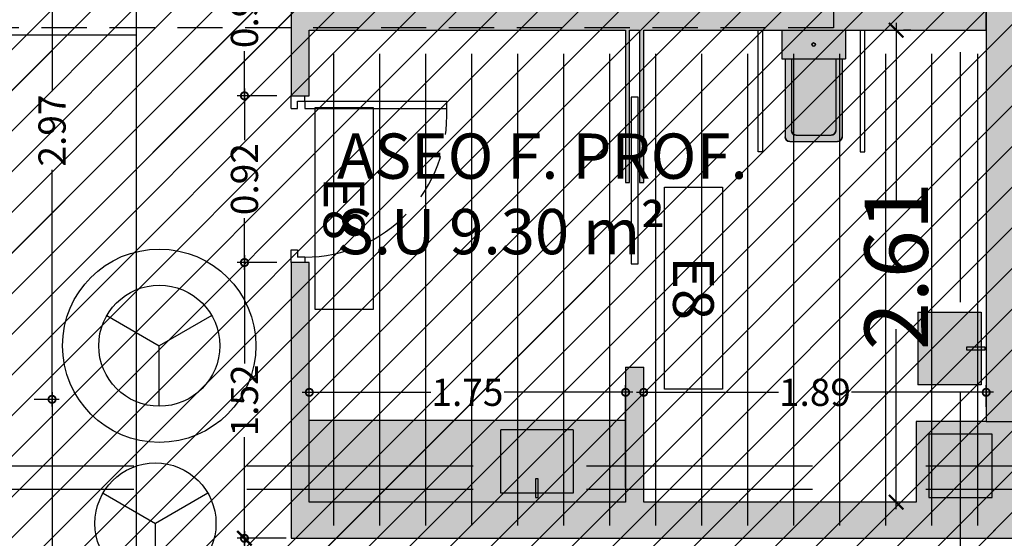
# Model space of a CAD drawing. Units: millimetres. Extents: x 2266 to 6464, y 106 to 1557.
# Drawn here: x 3178 to 3183, y 525 to 528 of the extents above; entities that cross this region are included whole.
import ezdxf
from ezdxf.enums import TextEntityAlignment as Align

# ---------------------------------------------------------------- set-up
doc = ezdxf.new("R2010")
doc.units = ezdxf.units.MM
doc.header["$PDMODE"] = 35
doc.linetypes.add('DASHED', pattern=[0.75, 0.5, -0.25])
doc.linetypes.add('TRAZOS2', pattern=[0.375, 0.25, -0.125])
for name, color, linetype in [('ACOTACION', 246, 'Continuous'), ('DB_SI', 242, 'Continuous'), ('DB_SI_DISTRIBUCION EVACUACION DE OCUPANTES', 6, 'TRAZOS2'), ('DB_SI_SALIDAS_AUXILIAR', 150, 'TRAZOS2'), ('EJES_ESTRUCTURA', 154, 'TRAZOS2'), ('INCENDIOS INSTRUMENTOS', 240, 'Continuous'), ('MASA MOBILIARIO', 254, 'Continuous'), ('MURO', 1, 'Continuous'), ('PILARES', 5, 'Continuous'), ('PLANTA_SOMBREADO_PILARES', 7, 'Continuous'), ('PLANTA_SOMBREADO_SECCION_PLANTA', 251, 'Continuous'), ('PLANTA_SOMBREADOS_SUELOS', 252, 'Continuous'), ('SANITARIOS', 250, 'Continuous'), ('TEXTO', 246, 'Continuous'), ('VZ-ELECTRICIDAD-EMERGENCIAS', 76, 'Continuous')]:
    doc.layers.add(name, color=color, linetype=linetype)
doc.layers.add('DB_SI_RECORRIDOS_EVACUACION', color=10, linetype='TRAZOS2', lineweight=30)
doc.layers.add('DB_SI_RECORRIDOS_EVACUACION_AUXILIAR', color=2, linetype='Continuous', lineweight=30)
doc.styles.add('arial', font='GOTHIC.TTF', dxfattribs={"width": 0.8})
doc.styles.get("Standard").update_dxf_attribs({"font": 'GOTHIC.TTF'})
doc.dimstyles.new('CARLOS', dxfattribs={"dimtxt": 0.35, "dimasz": 0.08, "dimexe": 0.04, "dimexo": 0.08, "dimgap": 0.02, "dimtad": 0, "dimzin": 0, "dimdsep": 46, "dimtxsty": 'arial', "dimblk1": 'ARCHTICK', "dimblk2": 'ARCHTICK', "dimsah": 1, "dimcen": 0.04, "dimdle": 0.04, "dimclrd": 256, "dimclre": 256, "dimclrt": 256, "dimadec": 0, "dimazin": 0, "dimtfac": 1, "dimtix": 1, "dimtofl": 0, "dimtmove": 2, "dimatfit": 3, "dimldrblk": 'ARCHTICK', "dimfxl": 1, "dimtolj": 1, "dimtzin": 0, "dimlwd": -1, "dimarcsym": 0})
pattern_1 = [(90, (3e-08, -0.12963), (-0.254, 2e-17), [])]
pattern_2 = [(90, (3e-08, -0.12963), (-0.254, 2e-17), [])]

# ---------------------------------------------------------------- blocks, each defined once
blk = doc.blocks.new('A$C0A272D76')
at = {"layer": 'EJES_ESTRUCTURA', "ltscale": 5}
for p, q in [((-67.2649, -13.9666), (-67.2649, 46.9977)), ((-86.2066, 0), (15.0624, 0))]:
    blk.add_line(p, q, dxfattribs=at)
blk = doc.blocks.new('INODORO')
at = {"layer": 'MASA MOBILIARIO'}
h = blk.add_hatch(color=256, dxfattribs=at)
h.paths.add_polyline_path([(0, -0.18), (0.162, -0.18), (0.162, 0.18), (0, 0.18)])
h.paths.add_polyline_path([(0.0714, 0, -1), (0.0906, 0, -1)], flags=0)
h.paths.add_polyline_path([(0.567, -0.126, 0.414214), (0.594, -0.099), (0.594, 0.099, 0.414214), (0.567, 0.126), (0.162, 0.126), (0.162, -0.126)])
h.paths.add_polyline_path([(0.162, -0.126), (0.162, -0.162), (0.603, -0.162, 0.414214), (0.63, -0.135), (0.63, 0.135, 0.414214), (0.603, 0.162), (0.162, 0.162), (0.162, 0.126), (0.567, 0.126, -0.414214), (0.594, 0.099), (0.594, -0.099, -0.414214), (0.567, -0.126)])
h.paths.add_polyline_path([(0.0714, 0, 1), (0.0906, 0, 1)], flags=16)
at = {"layer": 'SANITARIOS'}
for p, q in [((0, 0.18), (0, -0.18)), ((0, 0.18), (0.162, 0.18)), ((0, 0.18), (0.162, 0.18)), ((0.162, 0.18), (0.162, -0.18)), ((0.162, 0.162), (0.603, 0.162)), ((0.162, 0.126), (0.567, 0.126)), ((0.63, 0.135), (0.63, -0.135)), ((0.594, 0.099), (0.594, -0.099)), ((0.162, -0.126), (0.567, -0.126)), ((0.162, -0.162), (0.603, -0.162)), ((0, -0.18), (0.162, -0.18)), ((0, -0.18), (0.162, -0.18))]:
    blk.add_line(p, q, dxfattribs=at)
blk.add_circle((0.081, 0), 0.00962, dxfattribs=at)
for centre, start, end in [((0.567, 0.099), 0, 90), ((0.603, 0.135), 0, 90), ((0.567, -0.099), 270, 0), ((0.603, -0.135), 270, 0)]:
    blk.add_arc(centre, 0.027, start, end, dxfattribs=at)
blk = doc.blocks.new('A$C437B3807')
at = {"layer": 'MASA MOBILIARIO'}
h = blk.add_hatch(color=256, dxfattribs=at)
h.dxf.hatch_style = 1
h.paths.add_polyline_path([(0.0749, 0.1162), (-0.1173, 0.1162), (-0.1173, 0.0366), (-0.133, 0.0366), (-0.133, 0.1162), (-0.3251, 0.1162), (-0.3251, -0.2338), (0.0749, -0.2338)])
h.paths.add_polyline_path([(-0.1173, 0.1162), (-0.133, 0.1162), (-0.133, 0.0366), (-0.1173, 0.0366)], flags=17)
h.paths.add_polyline_path([(-0.1173, 0.1387), (-0.133, 0.1387), (-0.133, 0.1162), (-0.1173, 0.1162)])
at = {"layer": 'SANITARIOS'}
for p, q in [((-0.3251, 0.1162), (-0.3251, -0.2338)), ((0.0749, 0.1162), (-0.3251, 0.1162)), ((0.0749, -0.2338), (0.0749, 0.1162)), ((0.0749, -0.2338), (-0.3251, -0.2338))]:
    blk.add_line(p, q, dxfattribs=at)
blk.add_lwpolyline([(-0.133, 0.1387), (-0.1173, 0.1387), (-0.1173, 0.0366), (-0.133, 0.0366)], close=True, dxfattribs=at)
blk = doc.blocks.new('puerta')
for p, q in [((171.0267, 49.3375), (171.0967, 49.3375)), ((171.0967, 49.3375), (171.0967, 49.3025)), ((171.8771, 49.3375), (171.8771, 49.3025)), ((171.8771, 49.3375), (171.9471, 49.3375)), ((171.0967, 49.3025), (171.0567, 49.3025)), ((171.0567, 49.2625), (171.0567, 49.3025)), ((171.8771, 49.3025), (171.9171, 49.3025)), ((171.9171, 49.3025), (171.9171, 48.4782)), ((171.0567, 49.2625), (171.0267, 49.2625)), ((171.9171, 49.2625), (171.8771, 49.2625)), ((171.8771, 49.2625), (171.8771, 48.4782)), ((171.9171, 49.2625), (171.9471, 49.2625)), ((171.8767, 48.4782), (171.9171, 48.4782))]:
    blk.add_line(p, q)
at = {"linetype": 'DASHED', "ltscale": 0.5}
blk.add_arc((171.8422, 49.263), 0.7855, 180.0399, 272.514, dxfattribs=at)
blk = doc.blocks.new('A$C6E9710CA')
at = {"layer": 'PLANTA_SOMBREADO_PILARES'}
h = blk.add_hatch(color=256, dxfattribs=at)
h.dxf.hatch_style = 1
h.paths.add_polyline_path([(-18.3758, 47.4701), (-18.3758, 47.1201), (-18.0258, 47.1201), (-18.0258, 47.4701)])
h.paths.add_polyline_path([(-25.2258, 47.4701), (-25.2258, 47.1201), (-24.8758, 47.1201), (-24.8758, 47.4701)])
h.paths.add_polyline_path([(-32.0758, 47.4701), (-32.0758, 47.1201), (-31.7258, 47.1201), (-31.7258, 47.4701)])
h.paths.add_polyline_path([(-38.9258, 47.4701), (-38.9258, 47.1201), (-38.5758, 47.1201), (-38.5758, 47.4701)])
h.paths.add_polyline_path([(-45.7758, 47.4701), (-45.7758, 47.1201), (-45.4258, 47.1201), (-45.4258, 47.4701)])
h.paths.add_polyline_path([(-52.6258, 47.4701), (-52.6258, 47.1201), (-52.2758, 47.1201), (-52.2758, 47.4701)])
h.paths.add_polyline_path([(-59.4758, 47.4701), (-59.4758, 47.1201), (-59.1258, 47.1201), (-59.1258, 47.4701)])
h.paths.add_polyline_path([(-18.3758, 37.6451), (-18.3758, 37.2951), (-18.0258, 37.2951), (-18.0258, 37.6451)])
h.paths.add_polyline_path([(-25.2258, 37.6451), (-25.2258, 37.2951), (-24.8758, 37.2951), (-24.8758, 37.6451)])
h.paths.add_polyline_path([(-32.0758, 37.6451), (-32.0758, 37.2951), (-31.7258, 37.2951), (-31.7258, 37.6451)])
h.paths.add_polyline_path([(-38.9258, 37.6451), (-38.9258, 37.2951), (-38.5758, 37.2951), (-38.5758, 37.6451)])
h.paths.add_polyline_path([(-45.7758, 37.6451), (-45.7758, 37.2951), (-45.4258, 37.2951), (-45.4258, 37.6451)])
h.paths.add_polyline_path([(-52.6258, 37.6451), (-52.6258, 37.2951), (-52.2758, 37.2951), (-52.2758, 37.6451)])
h.paths.add_polyline_path([(-59.4758, 37.6451), (-59.4758, 37.2951), (-59.1258, 37.2951), (-59.1258, 37.6451)])
h.paths.add_polyline_path([(-18.3758, 33.9951), (-18.3758, 33.6451), (-18.0258, 33.6451), (-18.0258, 33.9951)])
h.paths.add_polyline_path([(-25.2258, 33.9951), (-25.2258, 33.6451), (-24.8758, 33.6451), (-24.8758, 33.9951)])
h.paths.add_polyline_path([(-32.0758, 33.9951), (-32.0758, 33.6451), (-31.7258, 33.6451), (-31.7258, 33.9951)])
h.paths.add_polyline_path([(-38.9258, 33.9951), (-38.9258, 33.6451), (-38.5758, 33.6451), (-38.5758, 33.9951)])
h.paths.add_polyline_path([(-45.7758, 33.9951), (-45.7758, 33.6451), (-45.4258, 33.6451), (-45.4258, 33.9951)])
h.paths.add_polyline_path([(-52.6258, 33.9951), (-52.6258, 33.6451), (-52.2758, 33.6451), (-52.2758, 33.9951)])
h.paths.add_polyline_path([(-59.4758, 33.9951), (-59.4758, 33.6451), (-59.1258, 33.6451), (-59.1258, 33.9951)])
h.paths.add_polyline_path([(-70.3237, 47.4701), (-70.3237, 47.1201), (-70.6737, 47.1201), (-70.6737, 47.4701)])
h.paths.add_polyline_path([(-66.3258, 47.4701), (-66.3258, 47.1201), (-65.9758, 47.1201), (-65.9758, 47.4701)])
h.paths.add_polyline_path([(-70.3237, 37.6451), (-70.3237, 37.2951), (-70.6737, 37.2951), (-70.6737, 37.6451)])
h.paths.add_polyline_path([(-66.3258, 37.6451), (-66.3258, 37.2951), (-65.9758, 37.2951), (-65.9758, 37.6451)])
h.paths.add_polyline_path([(-78.9365, 37.6451), (-78.9365, 37.2951), (-78.5865, 37.2951), (-78.5865, 37.6451)])
h.paths.add_polyline_path([(-70.3237, 33.9951), (-70.3237, 33.6451), (-70.6737, 33.6451), (-70.6737, 33.9951)])
h.paths.add_polyline_path([(-66.3258, 33.9951), (-66.3258, 33.6451), (-65.9758, 33.6451), (-65.9758, 33.9951)])
h.paths.add_polyline_path([(-74.9138, 33.9951), (-74.9138, 33.6451), (-75.2638, 33.6451), (-75.2638, 33.9951)])
h.paths.add_polyline_path([(-78.9365, 33.9951), (-78.9365, 33.6451), (-78.5865, 33.6451), (-78.5865, 33.9951)])
h.paths.add_polyline_path([(-70.3237, 25.6701), (-70.3237, 25.3201), (-70.6737, 25.3201), (-70.6737, 25.6701)])
h.paths.add_polyline_path([(-18.3758, 25.6701), (-18.3758, 25.3201), (-18.0258, 25.3201), (-18.0258, 25.6701)])
h.paths.add_polyline_path([(-25.2258, 25.6701), (-25.2258, 25.3201), (-24.8758, 25.3201), (-24.8758, 25.6701)])
h.paths.add_polyline_path([(-32.0758, 25.6701), (-32.0758, 25.3201), (-31.7258, 25.3201), (-31.7258, 25.6701)])
h.paths.add_polyline_path([(-38.9258, 25.6701), (-38.9258, 25.3201), (-38.5758, 25.3201), (-38.5758, 25.6701)])
h.paths.add_polyline_path([(-45.7758, 25.6701), (-45.7758, 25.3201), (-45.4258, 25.3201), (-45.4258, 25.6701)])
h.paths.add_polyline_path([(-52.6258, 25.6701), (-52.6258, 25.3201), (-52.2758, 25.3201), (-52.2758, 25.6701)])
h.paths.add_polyline_path([(-59.4758, 25.6701), (-59.4758, 25.3201), (-59.1258, 25.3201), (-59.1258, 25.6701)])
h.paths.add_polyline_path([(-66.3258, 25.6701), (-66.3258, 25.3201), (-65.9758, 25.3201), (-65.9758, 25.6701)])
h.paths.add_polyline_path([(-74.6584, 54.9071), (-74.6584, 54.5571), (-74.3084, 54.5571), (-74.3084, 54.9071)])
h.paths.add_polyline_path([(-84.5084, 37.6451), (-84.5084, 37.2951), (-84.1584, 37.2951), (-84.1584, 37.6451)])
h.paths.add_polyline_path([(-84.5084, 33.9951), (-84.5084, 33.6451), (-84.1584, 33.6451), (-84.1584, 33.9951)])
h.paths.add_polyline_path([(-84.5084, 40.686), (-84.5084, 40.336), (-84.1584, 40.336), (-84.1584, 40.686)])
h.paths.add_polyline_path([(-74.9138, 25.6701), (-74.9138, 25.3201), (-75.2638, 25.3201), (-75.2638, 25.6701)])
h.paths.add_polyline_path([(-84.5084, 23.2785), (-84.5084, 22.9285), (-84.1584, 22.9285), (-84.1584, 23.2785)])
h.paths.add_polyline_path([(-84.5084, 54.9071), (-84.5084, 54.5571), (-84.1584, 54.5571), (-84.1584, 54.9071)])
h.paths.add_polyline_path([(-84.5084, 49.5903), (-84.5084, 49.2403), (-84.1584, 49.2403), (-84.1584, 49.5903)])
h.paths.add_polyline_path([(-78.9365, 49.5903), (-78.9365, 49.2403), (-78.5865, 49.2403), (-78.5865, 49.5903)])
h.paths.add_polyline_path([(-84.5084, 45.8187), (-84.5084, 45.4687), (-84.1584, 45.4687), (-84.1584, 45.8187)])
h.paths.add_polyline_path([(-78.9365, 45.8187), (-78.9365, 45.4687), (-78.5865, 45.4687), (-78.5865, 45.8187)])
h.paths.add_polyline_path([(-84.5084, 29.2464), (-84.5084, 28.8964), (-84.1584, 28.8964), (-84.1584, 29.2464)])
h.paths.add_polyline_path([(-78.9365, 40.686), (-78.9365, 40.336), (-78.5865, 40.336), (-78.5865, 40.686)])
h.paths.add_polyline_path([(-74.6584, 45.8187), (-74.6584, 45.4687), (-74.3084, 45.4687), (-74.3084, 45.8187)])
h.paths.add_polyline_path([(-71.1884, 62.5616), (-69.9884, 62.5616), (-69.9884, 62.2116), (-71.1884, 62.2116)])
h.paths.add_polyline_path([(-71.1884, 54.9103), (-69.9884, 54.9103), (-69.9884, 54.5603), (-71.1884, 54.5603)])
h.paths.add_polyline_path([(-78.9365, 54.9071), (-78.9365, 54.5571), (-78.5865, 54.5571), (-78.5865, 54.9071)])
h.paths.add_polyline_path([(-74.6584, 37.6451), (-74.6584, 37.2951), (-74.3084, 37.2951), (-74.3084, 37.6451)])
h.paths.add_polyline_path([(-78.9365, 25.6701), (-78.9365, 25.3201), (-78.5865, 25.3201), (-78.5865, 25.6701)])
at = {"layer": 'PILARES'}
blk.add_lwpolyline([(-78.9365, 25.6701), (-78.9365, 25.3201), (-78.5865, 25.3201), (-78.5865, 25.6701), (-78.9365, 25.6701)], dxfattribs=at)
blk = doc.blocks.new('puerta minusvalidos')
blk.add_lwpolyline([(3188.102, 762.9389), (3188.102, 762.0189), (3188.0642, 762.0189), (3188.0642, 762.9389)], close=True)
at = {"layer": 'MURO'}
blk.add_line((3188.0331, 763.5089), (3188.1331, 763.5089), dxfattribs=at)
blk.add_lwpolyline([(3188.0331, 762.4889), (3188.0546, 762.4889), (3188.0546, 761.6489), (3188.1095, 761.6489), (3188.1095, 762.4889), (3188.1331, 762.4889)], dxfattribs=at)
blk = doc.blocks.new('_ARCHTICK')
at = {"color": 0, "linetype": 'ByBlock', "const_width": 0.15}
blk.add_lwpolyline([(-0.5, -0.5), (0.5, 0.5)], dxfattribs=at)
blk = doc.blocks.new('*D2028')
at = {"layer": 'ACOTACION', "lineweight": -2, "transparency": 16777216}
for p, q in [((3.5806, 8.6), (3.3108, 8.6)), ((3.5806, 7.4), (3.3108, 7.4))]:
    blk.add_line(p, q, dxfattribs=at)
at = {"layer": 'ACOTACION', "transparency": 16777216}
for p, q in [((3.3508, 8.64), (3.3508, 8.3641)), ((3.3508, 7.36), (3.3508, 7.636))]:
    blk.add_line(p, q, dxfattribs=at)
at = {"layer": 'Defpoints', "color": 0, "transparency": 16777216}
for p in [(3.3508, 8.6), (3.6606, 8.6), (3.6606, 7.4)]:
    blk.add_point(p, dxfattribs=at)
at = {"layer": 'ACOTACION', "transparency": 16777216, "xscale": 0.08, "yscale": 0.08, "zscale": 0.08}
for p, rotation in [((3.3508, 8.6), 90), ((3.3508, 7.4), 270)]:
    blk.add_blockref('_ARCHTICK', p, dxfattribs=dict(at, rotation=rotation))
at = {"layer": 'ACOTACION', "transparency": 16777216, "insert": (3.3508, 8), "char_height": 0.35, "attachment_point": 5, "rotation": 90, "style": 'arial'}
blk.add_mtext('\\A1;1.20', dxfattribs=at)
blk = doc.blocks.new('*D2029')
at = {"layer": 'ACOTACION', "transparency": 16777216}
for p, q in [((6.9512, 11.4452), (6.9512, 10.4504)), ((6.9512, 8.76), (6.9512, 9.7548))]:
    blk.add_line(p, q, dxfattribs=at)
at = {"layer": 'ACOTACION', "lineweight": -2, "transparency": 16777216}
for p, q in [((7.0312, 11.4052), (6.9912, 11.4052)), ((7.0312, 8.8), (6.9912, 8.8))]:
    blk.add_line(p, q, dxfattribs=at)
at = {"layer": 'Defpoints', "color": 0, "transparency": 16777216}
for p in [(6.9512, 11.4052), (6.9512, 11.4052), (6.9512, 8.8)]:
    blk.add_point(p, dxfattribs=at)
at = {"layer": 'ACOTACION', "transparency": 16777216, "xscale": 0.08, "yscale": 0.08, "zscale": 0.08}
for p, rotation in [((6.9512, 11.4052), 90), ((6.9512, 8.8), 270)]:
    blk.add_blockref('_ARCHTICK', p, dxfattribs=dict(at, rotation=rotation))
at = {"layer": 'ACOTACION', "transparency": 16777216, "insert": (6.9512, 10.1026), "char_height": 0.35, "attachment_point": 5, "rotation": 90, "style": 'arial'}
blk.add_mtext('\\A1;2.61', dxfattribs=at)
blk = doc.blocks.new('_DOTSMALL')
at = {"color": 0, "linetype": 'ByBlock', "const_width": 0.5}
blk.add_lwpolyline([(-0.0625, 0, 1), (0.0625, 0, 1)], format="xyb", close=True, dxfattribs=at)
blk = doc.blocks.new('*D276')
at = {"layer": 'ACOTACION', "transparency": 16777216}
for p, q in [((3180.9891, 525.5724), (3181.7741, 525.5724)), ((3182.9613, 525.5724), (3182.1763, 525.5724))]:
    blk.add_line(p, q, dxfattribs=at)
at = {"layer": 'ACOTACION', "lineweight": -2, "transparency": 16777216}
for p, q in [((3181.0291, 525.419), (3181.0291, 525.6124)), ((3182.9213, 525.4914), (3182.9213, 525.6124))]:
    blk.add_line(p, q, dxfattribs=at)
at = {"layer": 'Defpoints', "color": 0, "transparency": 16777216}
for p in [(3181.0291, 525.5724), (3182.9213, 525.4114), (3181.0291, 525.339)]:
    blk.add_point(p, dxfattribs=at)
at = {"layer": 'ACOTACION', "transparency": 16777216, "xscale": 0.08, "yscale": 0.08, "zscale": 0.08, "rotation": 180}
blk.add_blockref('_DOTSMALL', (3181.0291, 525.5724), dxfattribs=at)
at = {"layer": 'ACOTACION', "transparency": 16777216, "xscale": 0.08, "yscale": 0.08, "zscale": 0.08}
blk.add_blockref('_DOTSMALL', (3182.9213, 525.5724), dxfattribs=at)
at = {"layer": 'ACOTACION', "transparency": 16777216, "insert": (3181.9752, 525.5724), "char_height": 0.15, "attachment_point": 5}
blk.add_mtext('\\A1;1.89', dxfattribs=at)
blk = doc.blocks.new('*D277')
at = {"layer": 'ACOTACION', "transparency": 16777216}
for p, q in [((3179.1418, 525.5724), (3179.8524, 525.5724)), ((3180.9691, 525.5724), (3180.2585, 525.5724))]:
    blk.add_line(p, q, dxfattribs=at)
at = {"layer": 'ACOTACION', "lineweight": -2, "transparency": 16777216}
for p, q in [((3179.1818, 525.0464), (3179.1818, 525.6124)), ((3180.9291, 525.0464), (3180.9291, 525.6124))]:
    blk.add_line(p, q, dxfattribs=at)
at = {"layer": 'Defpoints', "color": 0, "transparency": 16777216}
for p in [(3179.1818, 525.5724), (3179.1818, 524.9664), (3180.9291, 524.9664)]:
    blk.add_point(p, dxfattribs=at)
at = {"layer": 'ACOTACION', "transparency": 16777216, "xscale": 0.08, "yscale": 0.08, "zscale": 0.08, "rotation": 180}
blk.add_blockref('_DOTSMALL', (3179.1818, 525.5724), dxfattribs=at)
at = {"layer": 'ACOTACION', "transparency": 16777216, "xscale": 0.08, "yscale": 0.08, "zscale": 0.08}
blk.add_blockref('_DOTSMALL', (3180.9291, 525.5724), dxfattribs=at)
at = {"layer": 'ACOTACION', "transparency": 16777216, "insert": (3180.0554, 525.5724), "char_height": 0.15, "attachment_point": 5}
blk.add_mtext('\\A1;1.75', dxfattribs=at)
blk = doc.blocks.new('*D357')
at = {"layer": 'ACOTACION', "transparency": 16777216}
for p, q in [((3178.8236, 526.3291), (3178.8236, 525.7316)), ((3178.8236, 524.7264), (3178.8236, 525.3239))]:
    blk.add_line(p, q, dxfattribs=at)
at = {"layer": 'ACOTACION', "lineweight": -2, "transparency": 16777216}
for p, q in [((3179.0018, 526.2891), (3178.7836, 526.2891)), ((3179.0018, 524.7664), (3178.7836, 524.7664))]:
    blk.add_line(p, q, dxfattribs=at)
at = {"layer": 'Defpoints', "color": 0, "transparency": 16777216}
for p in [(3178.8236, 526.2891), (3179.0818, 526.2891), (3179.0818, 524.7664)]:
    blk.add_point(p, dxfattribs=at)
at = {"layer": 'ACOTACION', "transparency": 16777216, "xscale": 0.08, "yscale": 0.08, "zscale": 0.08}
for p, rotation in [((3178.8236, 526.2891), 90), ((3178.8236, 524.7664), 270)]:
    blk.add_blockref('_DOTSMALL', p, dxfattribs=dict(at, rotation=rotation))
at = {"layer": 'ACOTACION', "transparency": 16777216, "insert": (3178.8236, 525.5277), "char_height": 0.15, "attachment_point": 5, "rotation": 90}
blk.add_mtext('\\A1;1.52', dxfattribs=at)
blk = doc.blocks.new('*D358')
at = {"layer": 'ACOTACION', "transparency": 16777216}
for p, q in [((3178.8236, 527.2495), (3178.8236, 526.9647)), ((3178.8236, 526.2491), (3178.8236, 526.5339))]:
    blk.add_line(p, q, dxfattribs=at)
at = {"layer": 'ACOTACION', "lineweight": -2, "transparency": 16777216}
for p, q in [((3179.0018, 527.2095), (3178.7836, 527.2095)), ((3179.0018, 526.2891), (3178.7836, 526.2891))]:
    blk.add_line(p, q, dxfattribs=at)
at = {"layer": 'Defpoints', "color": 0, "transparency": 16777216}
for p in [(3178.8236, 527.2095), (3179.0818, 527.2095), (3179.0818, 526.2891)]:
    blk.add_point(p, dxfattribs=at)
at = {"layer": 'ACOTACION', "transparency": 16777216, "xscale": 0.08, "yscale": 0.08, "zscale": 0.08}
for p, rotation in [((3178.8236, 527.2095), 90), ((3178.8236, 526.2891), 270)]:
    blk.add_blockref('_DOTSMALL', p, dxfattribs=dict(at, rotation=rotation))
at = {"layer": 'ACOTACION', "transparency": 16777216, "insert": (3178.8236, 526.7493), "char_height": 0.15, "attachment_point": 5, "rotation": 90}
blk.add_mtext('\\A1;0.92', dxfattribs=at)
blk = doc.blocks.new('*D359')
at = {"layer": 'ACOTACION', "transparency": 16777216}
for p, q in [((3178.8236, 528.1736), (3178.8236, 527.8869)), ((3178.8236, 527.1695), (3178.8236, 527.4562))]:
    blk.add_line(p, q, dxfattribs=at)
at = {"layer": 'ACOTACION', "lineweight": -2, "transparency": 16777216}
for p, q in [((3179.0018, 528.1336), (3178.7836, 528.1336)), ((3179.0018, 527.2095), (3178.7836, 527.2095))]:
    blk.add_line(p, q, dxfattribs=at)
at = {"layer": 'Defpoints', "color": 0, "transparency": 16777216}
for p in [(3179.0818, 528.1336), (3178.8236, 527.2095), (3179.0818, 527.2095)]:
    blk.add_point(p, dxfattribs=at)
at = {"layer": 'ACOTACION', "transparency": 16777216, "xscale": 0.08, "yscale": 0.08, "zscale": 0.08}
for p, rotation in [((3178.8236, 528.1336), 90), ((3178.8236, 527.2095), 270)]:
    blk.add_blockref('_DOTSMALL', p, dxfattribs=dict(at, rotation=rotation))
at = {"layer": 'ACOTACION', "transparency": 16777216, "insert": (3178.8236, 527.6716), "char_height": 0.15, "attachment_point": 5, "rotation": 90}
blk.add_mtext('\\A1;0.92', dxfattribs=at)
blk = doc.blocks.new('*D365')
at = {"layer": 'ACOTACION', "transparency": 16777216}
for p, q in [((3177.7606, 525.5738), (3177.7606, 524.2493)), ((3177.7606, 522.4938), (3177.7606, 523.8183))]:
    blk.add_line(p, q, dxfattribs=at)
at = {"layer": 'ACOTACION', "lineweight": -2, "transparency": 16777216}
for p, q in [((3177.6618, 525.5338), (3177.8006, 525.5338)), ((3177.6618, 522.5338), (3177.8006, 522.5338))]:
    blk.add_line(p, q, dxfattribs=at)
at = {"layer": 'Defpoints', "color": 0, "transparency": 16777216}
for p in [(3177.5818, 525.5338), (3177.7606, 525.5338), (3177.5818, 522.5338)]:
    blk.add_point(p, dxfattribs=at)
at = {"layer": 'ACOTACION', "transparency": 16777216, "xscale": 0.08, "yscale": 0.08, "zscale": 0.08}
for p, rotation in [((3177.7606, 525.5338), 90), ((3177.7606, 522.5338), 270)]:
    blk.add_blockref('_DOTSMALL', p, dxfattribs=dict(at, rotation=rotation))
at = {"layer": 'ACOTACION', "transparency": 16777216, "insert": (3177.7606, 524.0338), "char_height": 0.15, "attachment_point": 5, "rotation": 90}
blk.add_mtext('\\A1;3.00', dxfattribs=at)
blk = doc.blocks.new('*D366')
at = {"layer": 'ACOTACION', "lineweight": -2, "transparency": 16777216}
for p, q in [((3177.6618, 528.5018), (3177.8006, 528.5018)), ((3177.6618, 525.5338), (3177.8006, 525.5338))]:
    blk.add_line(p, q, dxfattribs=at)
at = {"layer": 'ACOTACION', "transparency": 16777216}
for p, q in [((3177.7606, 528.5418), (3177.7606, 527.2344)), ((3177.7606, 525.4938), (3177.7606, 526.8012))]:
    blk.add_line(p, q, dxfattribs=at)
at = {"layer": 'Defpoints', "color": 0, "transparency": 16777216}
for p in [(3177.5818, 528.5018), (3177.7606, 528.5018), (3177.5818, 525.5338)]:
    blk.add_point(p, dxfattribs=at)
at = {"layer": 'ACOTACION', "transparency": 16777216, "xscale": 0.08, "yscale": 0.08, "zscale": 0.08}
for p, rotation in [((3177.7606, 528.5018), 90), ((3177.7606, 525.5338), 270)]:
    blk.add_blockref('_DOTSMALL', p, dxfattribs=dict(at, rotation=rotation))
at = {"layer": 'ACOTACION', "transparency": 16777216, "insert": (3177.7606, 527.0178), "char_height": 0.15, "attachment_point": 5, "rotation": 90}
blk.add_mtext('\\A1;2.97', dxfattribs=at)
blk = doc.blocks.new('DETE-TEMPE')
at = {"layer": 'INCENDIOS INSTRUMENTOS'}
for p in [(-0.193, 0.1114), (0.193, 0.1114), (0, -0.2229)]:
    blk.add_line(p, (0, 0), dxfattribs=at)
blk.add_circle((0, 0), 0.2229, dxfattribs=at)
blk = doc.blocks.new('E8')
at = {"layer": 'VZ-ELECTRICIDAD-EMERGENCIAS'}
blk.add_lwpolyline([(-0.3713, 0.2375), (0.7425, 0.2375), (0.7425, -0.0831), (-0.3713, -0.0831), (-0.3713, 0.2375)], dxfattribs=at)
at = {"layer": 'VZ-ELECTRICIDAD-EMERGENCIAS', "color": 2}
blk.add_text('E8', height=0.225, dxfattribs=at).set_placement((0.1856, 0.0772), align=Align.MIDDLE_CENTER)
blk = doc.blocks.new('A$C01BC5EC8')
at = {"layer": 'MASA MOBILIARIO'}
h = blk.add_hatch(color=256, dxfattribs=at)
h.dxf.hatch_style = 1
h.paths.add_polyline_path([(5.4563, 9.25), (3.7091, 9.25), (3.7091, 8.8), (5.4563, 8.8)])
at = {"layer": 'PLANTA_SOMBREADO_SECCION_PLANTA'}
h = blk.add_hatch(color=256, dxfattribs=at)
h.dxf.hatch_style = 1
h.paths.add_polyline_path([(7.6485, 16.67), (7.4485, 16.67), (7.4485, 9.245), (7.6485, 9.245)])
h = blk.add_hatch(color=256, dxfattribs=at)
h.dxf.hatch_style = 1
h.paths.add_polyline_path([(7.4485, 11.6052), (5.5563, 11.6052), (5.5563, 12.4452), (5.5327, 12.4452), (5.5327, 11.6052), (5.4778, 11.6052), (5.4778, 12.4452), (5.4563, 12.4452), (5.4563, 11.6052), (3.7091, 11.6052), (3.7091, 11.9672), (3.6091, 11.9672), (3.6091, 11.0431), (3.7091, 11.0431), (3.7091, 11.4052), (5.4563, 11.4052), (5.4563, 10.5652), (5.4778, 10.5652), (5.4778, 11.4052), (5.5327, 11.4052), (5.5327, 10.5652), (5.5563, 10.5652), (5.5563, 11.4052), (7.4485, 11.4052)])
h = blk.add_hatch(color=256, dxfattribs=at)
h.dxf.hatch_style = 1
h.paths.add_polyline_path([(7.6485, 9), (7.6485, 9.245), (7.4485, 9.245), (7.0612, 9.245), (7.0612, 8.8), (5.5563, 8.8), (5.5563, 9.5452), (5.4563, 9.5452), (5.4563, 8.8), (3.7091, 8.8), (3.7091, 10.1227), (3.6091, 10.1227), (3.6091, 8.6), (11.224, 8.6), (11.224, 9.0001), (11.224, 9.245), (10.9485, 9.245), (10.7485, 9.245), (10.7485, 9)])
at = {"layer": 'MURO'}
for p, q in [((7.4485, 16.67), (7.4485, 9.245)), ((3.7091, 10.1227), (3.6091, 10.1227)), ((3.6091, 10.1227), (3.6091, 8.6)), ((3.7091, 8.8), (3.7091, 10.1227)), ((5.4563, 9.5452), (5.4563, 8.8)), ((5.5563, 8.8), (5.5563, 9.5452)), ((7.4485, 9.245), (7.0612, 9.245)), ((7.0612, 9.245), (7.0612, 8.8)), ((5.4563, 8.8), (3.7091, 8.8)), ((7.0612, 8.8), (5.5563, 8.8)), ((3.6091, 8.6), (17.6086, 8.6))]:
    blk.add_line(p, q, dxfattribs=at)
blk.add_lwpolyline([(7.4485, 11.6052), (5.5563, 11.6052), (5.5563, 12.4452), (5.5327, 12.4452), (5.5327, 11.6052), (5.4778, 11.6052), (5.4778, 12.4452), (5.4563, 12.4452), (5.4563, 11.6052), (3.7091, 11.6052), (3.7091, 11.9672), (3.6091, 11.9672), (3.6091, 11.0431), (3.7091, 11.0431), (3.7091, 11.4052), (5.4563, 11.4052), (5.4563, 10.5652), (5.4778, 10.5652), (5.4778, 11.4052), (5.5327, 11.4052), (5.5327, 10.5652), (5.5563, 10.5652), (5.5563, 11.4052), (7.4485, 11.4052)], close=True, dxfattribs=at)
at = {"layer": 'PLANTA_SOMBREADO_SECCION_PLANTA'}
blk.add_line((7.4485, 9.245), (7.6485, 9.245), dxfattribs=at)
at = {"layer": 'SANITARIOS'}
for p, q in [((6.1879, 10.7347), (6.1879, 11.4052)), ((6.2129, 11.4052), (6.2129, 10.7347)), ((6.3198, 11.4052), (6.6708, 11.4052)), ((6.3198, 11.4052), (6.3198, 11.2472)), ((6.3198, 11.4052), (6.3198, 11.2472)), ((6.6708, 11.4052), (6.6708, 11.2472)), ((6.6708, 11.4052), (6.6708, 11.2472)), ((6.7522, 11.4052), (6.7522, 10.7347)), ((6.7772, 10.7347), (6.7772, 11.4052)), ((6.3198, 11.2472), (6.6708, 11.2472)), ((6.3373, 11.2472), (6.3373, 10.8173)), ((6.3724, 11.2472), (6.3724, 10.8524)), ((6.6181, 11.2472), (6.6181, 10.8524)), ((6.6532, 11.2472), (6.6532, 10.8173)), ((6.3987, 10.826), (6.5918, 10.826)), ((6.3636, 10.7909), (6.6269, 10.7909)), ((6.2129, 10.7347), (6.1879, 10.7347)), ((6.7522, 10.7347), (6.7772, 10.7347)), ((3.7091, 9.2514), (5.4563, 9.2514))]:
    blk.add_line(p, q, dxfattribs=at)
blk.add_circle((6.4953, 11.3262), 0.00938, dxfattribs=at)
for centre, start, end in [((6.3987, 10.8524), 180, 270), ((6.5918, 10.8524), 270, 360), ((6.3636, 10.8173), 180, 270), ((6.6269, 10.8173), 270, 360)]:
    blk.add_arc(centre, 0.0263, start, end, dxfattribs=at)
at = {"xscale": -1, "rotation": 180}
blk.add_blockref('puerta minusvalidos', (-3182.5768, 773.0541), dxfattribs=at)
at = {"rotation": 90.00000000000001}
blk.add_blockref('puerta', (52.9465, -160.904), dxfattribs=at)
at = {"layer": 'EJES_ESTRUCTURA'}
blk.add_blockref('A$C0A272D76', (74.5711, 9), dxfattribs=at)
at = {"layer": 'PILARES'}
blk.add_blockref('A$C6E9710CA', (86.0678, -16.495), dxfattribs=at)
at = {"layer": 'SANITARIOS', "xscale": -0.9749999999997683, "yscale": 0.9749999999997683, "zscale": 0.9749999999997683, "rotation": 89.99998613270925}
blk.add_blockref('INODORO', (6.4953, 11.4052), dxfattribs=at)
at = {"layer": 'SANITARIOS', "xscale": -1}
for p, rotation in [((7.3037, 9.7731), 270), ((5.0913, 8.9648), 180)]:
    blk.add_blockref('A$C437B3807', p, dxfattribs=dict(at, rotation=rotation))
at = {"layer": 'TEXTO', "insert": (3.8615, 10.1683), "char_height": 0.25, "width": 8.70746, "attachment_point": 7}
blk.add_mtext('{\\fCentury Gothic|b0|i0|c0|p34;ASEO F. PROF.\\PS.U 9.30 m²}', dxfattribs=at)
at = {"layer": 'ACOTACION'}
for base, p1, p2, picture, middle in [((2.2879, 12.3354), (2.1091, 9.3674), (2.1091, 12.3354), '*D366', (2.2879, 10.8514)), ((3.3508, 11.0431), (3.6091, 11.9672), (3.6091, 11.0431), '*D359', (3.3508, 11.5052)), ((3.3508, 11.0431), (3.6091, 10.1227), (3.6091, 11.0431), '*D358', (3.3508, 10.5829)), ((3.3508, 10.1227), (3.6091, 8.6), (3.6091, 10.1227), '*D357', (3.3508, 9.3614)), ((2.2879, 9.3674), (2.1091, 6.3674), (2.1091, 9.3674), '*D365', (2.2879, 7.8674))]:
    dim = blk.add_linear_dim(base=base, p1=p1, p2=p2, angle=90, dimstyle='CARLOS', dxfattribs=at)
    dim.commit()
    dim.dimension.update_dxf_attribs({"geometry": picture, "text_midpoint": middle, "insert": (-3175.4728, -516.1664)})
for base, p1, p2, picture, middle in [((6.9512, 11.4052), (6.9512, 8.8), (6.9512, 11.4052), '*D2029', (6.9512, 10.1026)), ((3.3508, 8.6), (3.6606, 7.4), (3.6606, 8.6), '*D2028', (3.3508, 8))]:
    dim = blk.add_linear_dim(base=base, p1=p1, p2=p2, angle=90, dimstyle='CARLOS', dxfattribs=at)
    dim.commit()
    dim.dimension.update_dxf_attribs({"geometry": picture, "text_midpoint": middle})
for base, p1, p2, picture, middle in [((3.7091, 9.406), (5.4563, 8.8), (3.7091, 8.8), '*D277', (4.5827, 9.406)), ((5.5563, 9.406), (7.4485, 9.245), (5.5563, 9.1726), '*D276', (6.5024, 9.406))]:
    dim = blk.add_linear_dim(base=base, p1=p1, p2=p2, dimstyle='CARLOS', dxfattribs=at)
    dim.commit()
    dim.dimension.update_dxf_attribs({"geometry": picture, "text_midpoint": middle, "insert": (-3175.4728, -516.1664)})

msp = doc.modelspace()

# ---------------------------------------------------------------- hatches: boundary and pattern name
at = {"layer": 'DB_SI'}
h = msp.add_hatch(dxfattribs=at)
h.set_pattern_fill('ANSI31', color=162, scale=0.05)
h.paths.add_polyline_path([(3186.2213, 531.9164), (3186.2213, 533.7164), (3183.1213, 533.7164), (3183.1213, 525.1664), (3186.2213, 525.1664)], flags=16)
h.paths.add_polyline_path([(3188.9021, 544.8395), (3188.9021, 537.4407)], flags=16)
h.paths.add_polyline_path([(3171.926, 562.2579), (3192.7521, 562.2579), (3192.7522, 554.2011), (3190.8968, 554.201), (3190.8968, 547.3664), (3190.8268, 547.3664), (3190.8268, 533.8164), (3188.3876, 533.8164), (3188.3877, 533.7165), (3186.2213, 533.7164), (3186.2213, 524.7664), (3191.2521, 524.7664), (3191.2521, 518.6008), (3180.5033, 518.6008), (3180.5059, 516.1987), (3175.4728, 516.1664), (3171.926, 514.617), (3171.9337, 540.5178), (3177.0174, 540.5178), (3177.0174, 554.2011), (3171.926, 554.2007)])
h.paths.add_polyline_path([(3179.1818, 532.8872), (3182.9213, 532.8872), (3182.9213, 530.5753), (3179.1818, 530.5753)], flags=16)
at = {"layer": 'DB_SI_DISTRIBUCION EVACUACION DE OCUPANTES', "true_color": 0xadddf7}
h = msp.add_hatch(dxfattribs=at)
h.set_pattern_fill('ANSI31', color=141, scale=0.05)
h.paths.add_polyline_path([(3171.926, 540.5178), (3176.8674, 540.5178), (3176.8674, 545.56), (3183.1213, 545.56), (3183.1213, 533.8156), (3183.1213, 524.7664), (3190.8418, 524.7664), (3190.8418, 519.0008), (3191.2521, 519.0008), (3191.2521, 518.6008), (3180.5033, 518.6008), (3180.5059, 516.1987), (3175.4728, 516.1664), (3171.926, 514.617)])
at = {"layer": 'PLANTA_SOMBREADOS_SUELOS'}
h = msp.add_hatch(dxfattribs=at)
h.set_pattern_fill('LINE', color=256, scale=0.08, angle=90)
h.set_pattern_definition(pattern_1)
h.paths.add_polyline_path([(3180.9291, 527.4419), (3179.1818, 527.4419), (3179.1818, 524.8368), (3180.9291, 524.8368)])
h = msp.add_hatch(dxfattribs=at)
h.set_pattern_fill('LINE', color=256, scale=0.08, angle=90)
h.set_pattern_definition(pattern_2)
h.paths.add_polyline_path([(3180.9291, 527.4419), (3179.1818, 527.4419), (3179.1818, 524.8368), (3180.9291, 524.8368)])
h = msp.add_hatch(dxfattribs=at)
h.set_pattern_fill('LINE', color=256, scale=0.08, angle=90)
h.set_pattern_definition(pattern_1)
h.paths.add_polyline_path([(3181.0291, 527.4419), (3182.9213, 527.4419), (3182.9213, 524.8368), (3181.0291, 524.8368)])
h = msp.add_hatch(dxfattribs=at)
h.set_pattern_fill('LINE', color=256, scale=0.08, angle=90)
h.set_pattern_definition(pattern_2)
h.paths.add_polyline_path([(3181.0291, 527.4419), (3182.9213, 527.4419), (3182.9213, 524.8368), (3181.0291, 524.8368)])

# ---------------------------------------------------------------- linework, layer by layer
at = {"layer": 'DB_SI_RECORRIDOS_EVACUACION'}
for points in [[(3178.7437, 544.1835), (3181.9417, 544.1835), (3181.9417, 535.2636), (3178.225, 535.2636), (3178.225, 517.8023), (3180.5248, 517.8023)], [(3173.2468, 525.822), (3176.8733, 525.822), (3176.8733, 527.5465), (3178.225, 527.5465)]]:
    msp.add_lwpolyline(points, dxfattribs=at)
at = {"layer": 'DB_SI_RECORRIDOS_EVACUACION_AUXILIAR'}
for points in [[(3179.3474, 544.1835), (3181.9417, 544.1835), (3181.9417, 535.2636), (3178.225, 535.2636), (3178.225, 517.8023), (3180.5248, 517.8023)], [(3173.0289, 539.1721), (3174.8823, 539.1721), (3174.8823, 534.8193), (3178.225, 534.8193), (3178.225, 517.8023), (3180.5248, 517.8023)], [(3173.2784, 529.161), (3173.2784, 534.8193), (3178.225, 534.8193), (3178.225, 517.8023), (3180.5248, 517.8023)], [(3182.0248, 529.3488), (3180.0295, 529.3488), (3180.0295, 528.5611), (3178.225, 528.5611), (3178.225, 517.8023), (3180.5248, 517.8023)], [(3173.2468, 525.822), (3176.8733, 525.822), (3176.8733, 527.5465), (3178.225, 527.5465), (3178.225, 517.8023), (3180.5248, 517.8023)]]:
    msp.add_lwpolyline(points, dxfattribs=at)
at = {"layer": 'DB_SI_SALIDAS_AUXILIAR'}
msp.add_lwpolyline([(3174.1527, 531.5427), (3182.078, 531.5427), (3182.078, 527.5851), (3174.1527, 527.5851)], close=True, dxfattribs=at)
at = {"layer": 'INCENDIOS INSTRUMENTOS', "color": 160}
msp.add_circle((3178.353, 525.8295), 0.5339, dxfattribs=at)

# ---------------------------------------------------------------- block references
msp.add_blockref('A$C01BC5EC8', (3175.4728, 516.1664))
at = {"layer": 'EJES_ESTRUCTURA'}
msp.add_blockref('A$C0A272D76', (3250.0439, 525.0368), dxfattribs=at)
msp.add_blockref('A$C0A272D76', (3250.0439, 525.0368), dxfattribs=at)
at = {"layer": 'INCENDIOS INSTRUMENTOS', "xscale": 1.5, "yscale": 1.5, "zscale": 1.5}
for p in [(3178.353, 525.8295), (3178.3319, 524.8482)]:
    msp.add_blockref('DETE-TEMPE', p, dxfattribs=at)
at = {"layer": 'VZ-ELECTRICIDAD-EMERGENCIAS', "color": 253, "rotation": 270}
for p in [(3179.2969, 526.7729, 2.8), (3181.2269, 526.3331, 2.8)]:
    msp.add_blockref('E8', p, dxfattribs=at)

doc.saveas('drawing.dxf')
